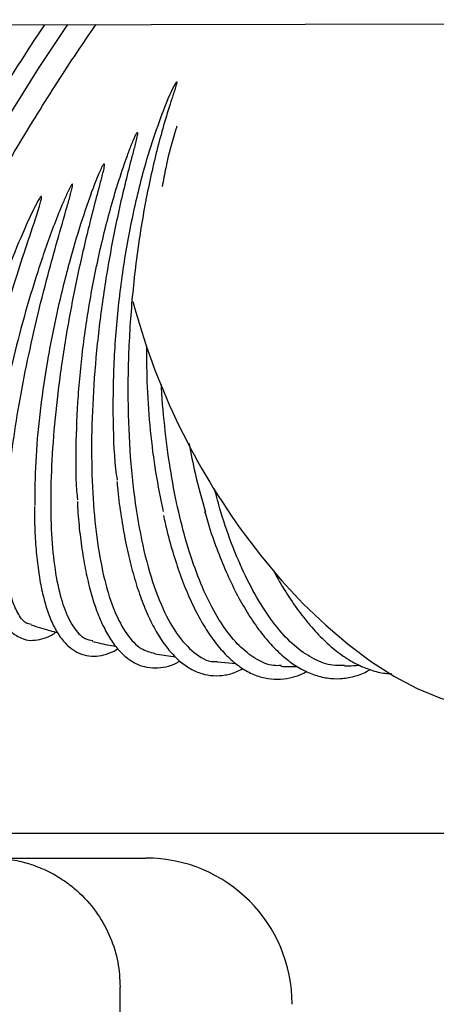
# Model space of a CAD drawing. Units: inches. Extents: x 0.4 to 16.6, y 0.2 to 10.8.
# Drawn here: x 11.7 to 11.8, y 7.1 to 7.3 of the extents above; entities that cross this region are included whole.
import ezdxf
from ezdxf.lldxf.tags import DXFTag

# ---------------------------------------------------------------- set-up
doc = ezdxf.new("R2010")
doc.units = ezdxf.units.IN
doc.header["$MEASUREMENT"] = 0
doc.layers.add('INTAKE', color=8, linetype='DOT2')
tags = doc.linetypes.add('DOT2', pattern=[0.025, 0, -0.025]).pattern_tags.tags
tags[6:7] = [DXFTag(74, 4), DXFTag(75, 0), DXFTag(340, '0'), DXFTag(46, 1.0), DXFTag(50, 0.0), DXFTag(44, 0.0), DXFTag(45, 0.0)]
tags[4:5] = [DXFTag(74, 4), DXFTag(75, 0), DXFTag(340, '0'), DXFTag(46, 1.0), DXFTag(50, 0.0), DXFTag(44, 0.0), DXFTag(45, 0.0)]
tags = doc.linetypes.add('HIDDEN', pattern=[0.07500000000000001, 0.05, -0.025]).pattern_tags.tags
tags[6:7] = [DXFTag(74, 4), DXFTag(75, 0), DXFTag(340, '0'), DXFTag(46, 1.0), DXFTag(50, 0.0), DXFTag(44, 0.0), DXFTag(45, 0.0)]
tags[4:5] = [DXFTag(74, 4), DXFTag(75, 0), DXFTag(340, '0'), DXFTag(46, 1.0), DXFTag(50, 0.0), DXFTag(44, 0.0), DXFTag(45, 0.0)]

msp = doc.modelspace()

# ---------------------------------------------------------------- linework, layer by layer
at = {"color": 7, "linetype": 'Continuous', "lineweight": 25}
for p, q in [((11.87540129070008, 7.16341979935736), (11.50422018833787, 7.163419799357358)), ((11.67792097597756, 7.158907988333742), (11.70626743243236, 7.158907988333742)), ((11.70154302298354, 6.126467043451852), (11.70154302298354, 7.135285941089647))]:
    msp.add_line(p, q, dxfattribs=at)
msp.add_arc((11.70626743243236, 7.132136334790435), 0.02677165354330846, 7.58286743238724e-08, 90, dxfattribs=at)
msp.add_open_spline([(11.67792097573945, 7.158907988333742), (11.67867743928249, 7.158887196076903), (11.68010123212949, 7.158848061518694), (11.68208564637261, 7.158561177391393), (11.68378015254226, 7.158188902557959), (11.68518831492416, 7.15777544189636), (11.687057247564, 7.15711092611095), (11.68934315797442, 7.156044202758482), (11.69192310885478, 7.15438679637903), (11.69472313830937, 7.152048821807031), (11.69751432314631, 7.148796156499563), (11.6998475671688, 7.144477769419028), (11.70128191488582, 7.139921177423177), (11.70145694205205, 7.136814064747111), (11.70154302298354, 7.135285941089647)], degree=3, knots=[0, 0, 0, 0, 0.06123601036644842, 0.1152565703135735, 0.1620599572133615, 0.2016446827488971, 0.2340094959777135, 0.3226375870198184, 0.4051589305928865, 0.4815723801828974, 0.6173579724001572, 0.7490194571477424, 0.8765640821299963, 1, 1, 1, 1], dxfattribs=at)
at = {"layer": 'INTAKE', "linetype": 'HIDDEN', "lineweight": 25}
for p, q in [((11.44462319816203, 7.310976795554709), (12.1340631475202, 7.312394240262632)), ((11.70787198954885, 7.196307782047641), (11.7116896891728, 7.195749357822461)), ((11.71938816366395, 7.194816629953066), (11.72279933013957, 7.194499376653876))]:
    msp.add_line(p, q, dxfattribs=at)
at = {"layer": 'INTAKE', "linetype": 'HIDDEN', "lineweight": 25, "flags": 128}
for points in [[(11.64551157357993, 7.222971006107308), (11.64576019336661, 7.223990960985804), (11.64648414283204, 7.226458144117248), (11.64747505065908, 7.229343307453483), (11.64872412147972, 7.232620842080488), (11.65022026845291, 7.236261656368883), (11.65195021167222, 7.240233434193296), (11.65389859603914, 7.244500921772582), (11.65604812755611, 7.249026240584874), (11.65837972682921, 7.253769223580029), (11.66087269841824, 7.258687771705209), (11.66350491453087, 7.263738227579053), (11.66625301143055, 7.268875762997681), (11.66909259681464, 7.274054776833013), (11.67199846632227, 7.279229299791605), (11.67494482724994, 7.284353402441351), (11.6779055274895, 7.289381602884377), (11.68085428765601, 7.294269270457584), (11.68376493434548, 7.298973021877579), (11.68661163245183, 7.303451106313759), (11.68936911448116, 7.307663775971647), (11.69195211449833, 7.311485288083905)], [(11.7235282706923, 7.219261270527851), (11.72722093344015, 7.214360627854346), (11.73108062476472, 7.209746357860826), (11.73507626870092, 7.205455611936135), (11.73917569467317, 7.201522936643539), (11.74334589651397, 7.197979995572119), (11.74755329821015, 7.194855314400167), (11.75176402423715, 7.192174051223196), (11.75594417230486, 7.189957793995751), (11.76006008631895, 7.188224386717885), (11.76407862735988, 7.186987785765779), (11.76796744049805, 7.186257947523186), (11.77169521529667, 7.186040748218496), (11.77523193790495, 7.186337936612802), (11.778549132712, 7.187147119919896), (11.78159203624895, 7.188446882550793)]]:
    msp.add_lwpolyline(points, dxfattribs=at)
at = {"layer": 'INTAKE', "linetype": 'HIDDEN', "lineweight": 25}
for centre, radius, start, end in [((12.11667616586474, 7.026043512869712), 0.5152860270153682, 146.3628752334623, 152.9190386139365), ((11.82658947941424, 7.293412254345857), 0.1269644877294663, 194.8709223113282, 215.7344456967164)]:
    msp.add_arc(centre, radius, start, end, dxfattribs=at)
for points, knots in [([(11.67515129995665, 7.276123151277205), (11.67640043450806, 7.278313601820139), (11.67889869977154, 7.282694496173455), (11.68268689565771, 7.289087906319104), (11.68643355892636, 7.295227996736681), (11.69010091448473, 7.301042141724181), (11.69359902872566, 7.306365689016228), (11.69595610800729, 7.309864446761043), (11.69705572447307, 7.311391493189085), (11.69713093265143, 7.311495935404809)], [0, 0, 0, 0, 0.1646538531322279, 0.3293072001857046, 0.4939584141596203, 0.658607770511546, 0.8232585280695601, 0.9879117814628119, 1, 1, 1, 1]), ([(11.70103563834748, 7.228117286584349), (11.70094532853862, 7.228790093573723), (11.70043956204064, 7.2325580478986), (11.70020531907358, 7.240302594850771), (11.700394159782, 7.251005689681521), (11.70136369847599, 7.261988716794018), (11.70301251303416, 7.272815549800672), (11.7050505844029, 7.281966233861108), (11.70717742096212, 7.289393644313499), (11.70924144174216, 7.295269589533678), (11.71074111794331, 7.298958217889282), (11.71171501065959, 7.30076923733681), (11.71181488316225, 7.300915171006868), (11.71185531531953, 7.300990381914837), (11.71189796579337, 7.301018864818634), (11.71191231658144, 7.301024542701672), (11.71192128669908, 7.301026606181896), (11.7119275479142, 7.301026472156983), (11.71193128539533, 7.301025307251599), (11.71193403392121, 7.301023145631659), (11.71193839667345, 7.301016535129509), (11.71193875853777, 7.300998165053469), (11.71193758109906, 7.300961336441063), (11.7119291477089, 7.300887659329168), (11.71189638631875, 7.300741880538819), (11.71181710811488, 7.300448587664116), (11.71163488833732, 7.299859033751638), (11.7112458087154, 7.298664533553367), (11.71044596723765, 7.296210893493932), (11.70888280430008, 7.291051240235801), (11.70688165720831, 7.28301322694353), (11.70498696083959, 7.272606411963497), (11.7036658430797, 7.261743432130976), (11.70296564581206, 7.250753467389275), (11.7029109617007, 7.239968642882069), (11.70350619588594, 7.229715373922923), (11.70473592801275, 7.220305462404817), (11.70656530223683, 7.212020587621361), (11.70894350698442, 7.205128093638967), (11.71179745743638, 7.19978116878355), (11.71506529338111, 7.196354127624438), (11.71764284560685, 7.194747634048356), (11.71914785914532, 7.194887211400383), (11.71939576275451, 7.194910202375843)], [0, 0, 0, 0, 0.01064636831587943, 0.05962338408135718, 0.1085951593452912, 0.1575622386330366, 0.2065250686277869, 0.2554855273719773, 0.287128477523781, 0.3187708955268361, 0.3504097777856061, 0.3520181476136199, 0.3527257144348592, 0.3532795391783509, 0.3533866290568203, 0.353440793683418, 0.3534875663766313, 0.3535075165471839, 0.353525997889531, 0.3535449279545999, 0.3535657538370713, 0.35366971367089, 0.3538788045230006, 0.3542547133916792, 0.3550206476261532, 0.3565524384610683, 0.3596161174674889, 0.3657434792813531, 0.3779975820654339, 0.4025001461293949, 0.4514596059712445, 0.500419823689323, 0.549382628270746, 0.5983493920876645, 0.6473206919151191, 0.6962970690783876, 0.7452821826549412, 0.7942786296219385, 0.8432839421375907, 0.8922955205915334, 0.9413123628199016, 0.990333059005716, 1, 1, 1, 1]), ([(11.69377941753084, 7.224520357263625), (11.69375529038719, 7.224747799758174), (11.69344940645604, 7.227631315741049), (11.69342820770835, 7.234035995733198), (11.69377636718874, 7.2435133858562), (11.69479973854845, 7.253485473831278), (11.6963949147493, 7.263563672841935), (11.69855408061527, 7.273513975917144), (11.70082183091724, 7.281646910815937), (11.70267319433637, 7.287042650469011), (11.70366601462821, 7.289665341194938), (11.70421617316074, 7.290879810824689), (11.70444419839997, 7.291449006459673), (11.70463445335259, 7.291686228310471), (11.70465632451956, 7.291721347961567), (11.70467684693635, 7.291734805976076), (11.7046864127253, 7.291737963446757), (11.70469661553528, 7.291738832437368), (11.70470680091106, 7.291737789991294), (11.70471622067144, 7.291734951288229), (11.70472416712505, 7.291730380242447), (11.70472973023602, 7.291723962557655), (11.70473643369113, 7.291708052505607), (11.70473365285682, 7.291670016338673), (11.70473872135841, 7.291591430386456), (11.70471522229134, 7.291431581072925), (11.70466049258486, 7.291113944621909), (11.70451333092245, 7.290476431053099), (11.70418986390085, 7.289195351238738), (11.70350113616068, 7.286595315863732), (11.70212867643759, 7.281244883059232), (11.70033033875619, 7.273208205550862), (11.69857276451689, 7.263194275313286), (11.69727551591988, 7.253061664840327), (11.69648222433628, 7.243074896079029), (11.69621793483499, 7.233493713346661), (11.69649290207536, 7.22456854987721), (11.6973024295504, 7.216531477712406), (11.69862874356018, 7.209596751890524), (11.7004376870982, 7.203931136200463), (11.70269517723082, 7.199739853288929), (11.70517814540823, 7.197066291892992), (11.70703373487299, 7.196600295584759), (11.70788459570373, 7.196386617929505)], [0, 0, 0, 0, 0.004295592811783842, 0.05445952636623686, 0.1046167017463458, 0.1547687333820282, 0.204916990471841, 0.2550626032642315, 0.3052064000077491, 0.3328687139805263, 0.3450432518911139, 0.3504002356872314, 0.3546072349966455, 0.3549332592826024, 0.355201588260908, 0.3552491259198688, 0.3552972236269346, 0.355348071721093, 0.3554005328333591, 0.3554524670165727, 0.3555019306731755, 0.3555489783528663, 0.355596628023401, 0.355803353279621, 0.3561936002442209, 0.356978817623768, 0.3585474468157295, 0.3616846568061874, 0.3679591663859127, 0.3805077281579325, 0.4055999939892146, 0.4557443961443917, 0.5058902923238281, 0.5560386719753652, 0.6061907368526466, 0.6563479036296382, 0.7065118225873992, 0.7566844136180118, 0.8068679591605022, 0.8570648753315682, 0.9072714257055812, 0.9574802976328924, 1, 1, 1, 1]), ([(11.71192239335953, 7.292899809745113), (11.71186042559886, 7.292715723918423), (11.71107068918859, 7.290369676903552), (11.71013921748911, 7.286665495944197), (11.70944090410608, 7.282992363488101), (11.70922609932163, 7.28186248907261)], [0, 0, 0, 0, 0.05567349370474534, 0.7095203148578061, 1, 1, 1, 1]), ([(11.68596043702293, 7.223475899103112), (11.685979668709, 7.226087301790425), (11.68601812980461, 7.231309798044398), (11.68679658103475, 7.240059976877818), (11.68808837584346, 7.249222163216722), (11.68992017036722, 7.258656025240422), (11.69205105650828, 7.267329585534551), (11.69432635337389, 7.275062908611469), (11.696145018445, 7.280390553961865), (11.69744516922609, 7.283710660546903), (11.69800375263626, 7.284983908170354), (11.69827151509548, 7.285535176500953), (11.69841998244842, 7.285789790302355), (11.69849637537582, 7.285912522977569), (11.69855600560403, 7.285964948445068), (11.69857744207577, 7.285974769832115), (11.69859015334791, 7.285977305191008), (11.69859895554474, 7.285976790575736), (11.69860642110847, 7.285973000786655), (11.69861437214481, 7.285964516640307), (11.69862316705213, 7.285945213089823), (11.69863153349133, 7.285905051781793), (11.69863250777594, 7.285823540587034), (11.69861867401081, 7.285661604646404), (11.6985648983887, 7.285337695266268), (11.69842629449901, 7.284691711018178), (11.69810635329427, 7.283398250669789), (11.6974195337246, 7.280791810833838), (11.69602286942183, 7.275486602088494), (11.69414022228999, 7.267666522334743), (11.69220553324189, 7.258118183100989), (11.69065899633286, 7.248621627461486), (11.68954803433702, 7.239401395553601), (11.68890389904153, 7.230674971968021), (11.6887453924482, 7.222649589135026), (11.6890784071674, 7.215513923273042), (11.68989868194079, 7.209443594114044), (11.69118382277317, 7.204559864782022), (11.69292564970151, 7.201065532918921), (11.69471192293091, 7.199059754411275), (11.69603788686425, 7.198820838221194), (11.69651778223504, 7.198734369222496)], [0, 0, 0, 0, 0.0510999683553588, 0.1021938878329346, 0.1532831798447902, 0.2043690546420729, 0.25545251639926, 0.293780720226348, 0.3321079118999704, 0.3461997758978878, 0.3524004000238332, 0.3551285714885077, 0.3563289681701455, 0.3572682970020334, 0.3574760174886753, 0.3575854430792975, 0.3576349472004804, 0.3576800919395199, 0.3577241121137493, 0.3577715743569026, 0.3578787612270859, 0.3580907302750067, 0.3584852312800128, 0.359284487711319, 0.3608821150194987, 0.3640776308413854, 0.3704688285931564, 0.3832508804789697, 0.4088105628152081, 0.4598928319711661, 0.5109765243119598, 0.5620624824556713, 0.6131517759625802, 0.6642456555361385, 0.71534557069561, 0.7664532180910422, 0.8175704432029265, 0.8686999576910576, 0.9198417818593465, 0.9709889863147012, 1, 1, 1, 1]), ([(11.69275647544043, 7.282261066882512), (11.69272279132197, 7.282231200218983), (11.69265526576853, 7.282171327404247), (11.69255771889354, 7.282021545817805), (11.69239712360224, 7.281756314497152), (11.6921120447198, 7.281204891610839), (11.69158234662404, 7.280083200732483), (11.69059804306952, 7.27779439702185), (11.68876198834103, 7.273121063215695), (11.68638178644017, 7.2662619089257), (11.68388252844765, 7.257938765204021), (11.68177130094011, 7.249690577890148), (11.6800609195792, 7.241654267201512), (11.67884060710602, 7.234077249249085), (11.67817965959577, 7.228944179266509), (11.67806823816033, 7.226594898897949), (11.67805775456471, 7.226373856104062)], [0, 0, 0, 0, 0.002189928002761656, 0.004390083728998532, 0.008791156684588658, 0.01759397101091642, 0.03520019750250401, 0.07041214005554648, 0.1408263887248754, 0.2815726473875589, 0.4223223888367888, 0.5630774026569508, 0.7038356790181396, 0.8446010974796787, 0.9853785831440972, 1, 1, 1, 1]), ([(11.68528561795413, 7.201675041792854), (11.68509766932099, 7.201694593718309), (11.68425866385699, 7.201781873801244), (11.68309149720056, 7.203104678069923), (11.68183589686021, 7.205641565729603), (11.6809899096136, 7.209345660231204), (11.6805399389986, 7.214036208224192), (11.68050214953777, 7.21965359088301), (11.68087431417845, 7.226082641514051), (11.68164855294867, 7.233202662819667), (11.68280785195944, 7.240877496344256), (11.68432720141312, 7.24896179918318), (11.6861716164676, 7.257302181712981), (11.68812145641568, 7.265041318680914), (11.6900463573697, 7.272033915708247), (11.69147770484428, 7.276918579543831), (11.69235837525808, 7.280021221187101), (11.69267278473032, 7.281225357785351), (11.69279053056978, 7.2818071996386), (11.6928378052117, 7.282086724307048), (11.69282160237585, 7.282228833400668), (11.69280660512799, 7.282254731505685), (11.69279921921493, 7.282261775738363), (11.69279276941344, 7.282265576199657), (11.69278518546323, 7.282267664287288), (11.69277648130706, 7.282267711988007), (11.6927666210557, 7.282265598120547), (11.69276004911221, 7.282262662956977), (11.69275647544043, 7.282261066882512)], [0, 0, 0, 0, 0.02172056239311819, 0.09696091014375391, 0.1722029641289515, 0.2474494360994998, 0.3227026073795813, 0.3979631399542296, 0.4732207658421836, 0.5484717010787569, 0.6237173787988702, 0.6989597760541897, 0.7742003505357749, 0.8494385477958246, 0.9058856951919714, 0.9623316542633865, 0.9827538553398307, 0.9917397302408663, 0.9956933423355014, 0.9987924618131638, 0.9993953782215926, 0.9995396268159148, 0.9996069694170445, 0.9996727096053535, 0.9997400723912083, 0.9998136718367703, 0.9998986790288358, 1, 1, 1, 1]), ([(11.68708606703955, 7.280039910331246), (11.68706844593384, 7.280030721423839), (11.68703316579051, 7.280012323828617), (11.68697839457864, 7.279954753053906), (11.6868909261965, 7.279849227279838), (11.68673744233883, 7.279621343768855), (11.68645782887201, 7.279150711007981), (11.6859432630909, 7.278183102679136), (11.68498051331227, 7.276209956644076), (11.68317342413032, 7.272187362636586), (11.68078212205337, 7.266321940156745), (11.67817678487745, 7.259240350193764), (11.67585092163512, 7.252222228851071), (11.67383198260212, 7.245380557789108), (11.67212823670141, 7.238793000770729), (11.67081952979404, 7.232643358119663), (11.6700707548184, 7.228649825067905), (11.66986918173824, 7.226896449771051), (11.66986629317107, 7.226871323686177)], [0, 0, 0, 0, 0.0009739398430845793, 0.001949976227796702, 0.003899882378251133, 0.007800140461114694, 0.01560124759444742, 0.03120426992585737, 0.06241038127238317, 0.1248165060158217, 0.2495736923340183, 0.3743335766734494, 0.4990970031885668, 0.6238627843731288, 0.7486317985035663, 0.8734057403041013, 0.9981858886003844, 1, 1, 1, 1]), ([(11.6742631438223, 7.205368042082106), (11.67401555675784, 7.205446519756974), (11.67334497193641, 7.205659075036071), (11.67255043226633, 7.20697925312792), (11.67189796104165, 7.209205227771718), (11.6715822666356, 7.212279801766457), (11.67159631537523, 7.216107174030848), (11.67194472624666, 7.220645128979489), (11.67262166689997, 7.225824057901129), (11.67361714814648, 7.231569718945401), (11.67491563182163, 7.237798635198436), (11.67649637372437, 7.244421038562488), (11.6783338317297, 7.251341702817926), (11.68039449779158, 7.258462071715145), (11.68255058766483, 7.265380881169312), (11.68470832491415, 7.27200304452822), (11.68623757909407, 7.276488006608541), (11.68698187035621, 7.27902999457218), (11.68711046936746, 7.279595620144619), (11.68716029295019, 7.279866258803822), (11.68714420712083, 7.280003696959773), (11.6871290805015, 7.28002815729569), (11.68711817052943, 7.280037077521977), (11.68710309165351, 7.280041718398831), (11.68709210910205, 7.2800405520173), (11.68708606703955, 7.280039910331246)], [0, 0, 0, 0, 0.04012681420742567, 0.1086827076316262, 0.1772393680371248, 0.2457982190638645, 0.3143605462696688, 0.3829272269500252, 0.4514949698999025, 0.5200598970676681, 0.5886222596870856, 0.6571825459760684, 0.7257414113232437, 0.7942990443949839, 0.8628549273915223, 0.9228487110042071, 0.9828376201036517, 0.9918400249291217, 0.9958008540717684, 0.9989030434064624, 0.9994501483455652, 0.9995776688000411, 0.9997018572285213, 0.9998359764335496, 1, 1, 1, 1]), ([(11.70634233869558, 7.252698583526909), (11.70636203841821, 7.250163868347983), (11.70640300615802, 7.244892649364488), (11.70699629002829, 7.237112738551556), (11.70795359027182, 7.22942858962347), (11.70892647307192, 7.224728133449684), (11.70941291499376, 7.222377902841799)], [0, 0, 0, 0, 0.235910306620055, 0.4906014281195103, 0.7453004408543036, 1, 1, 1, 1]), ([(11.73099816420104, 7.194146336504321), (11.73053496244545, 7.194130525417528), (11.72904769830057, 7.194079758635678), (11.72658467422228, 7.195142606430536), (11.72366847076901, 7.197272197770866), (11.7209047121668, 7.200485179081361), (11.7183357390041, 7.204648824516737), (11.71600436048029, 7.20971280301662), (11.7139475715041, 7.215584455599409), (11.71220316076526, 7.22216645335901), (11.7107854178409, 7.229339986031964), (11.70977211164524, 7.237003957937135), (11.70922375633246, 7.242484972313827), (11.70912881965901, 7.245403392591666), (11.70912258102654, 7.245595172552401)], [0, 0, 0, 0, 0.04298411304942565, 0.1380148701199001, 0.2330472074944449, 0.3280821178417828, 0.4231170694850957, 0.5181499062125914, 0.6131810473997407, 0.7082134648017253, 0.8032486215818899, 0.898283557074755, 0.9933158443359116, 1, 1, 1, 1]), ([(11.71416310205671, 7.23478181936293), (11.71450558729001, 7.23295517595342), (11.71533070265632, 7.228554426959343), (11.71648809014611, 7.22455713776939), (11.71716507436062, 7.222219025679645)], [0, 0, 0, 0, 0.4150755728100782, 1, 1, 1, 1]), ([(11.70095155470021, 7.227829642225235), (11.70097852839846, 7.227500152980731), (11.70114485659281, 7.225468420045975), (11.70162211421936, 7.221948973763011), (11.70238853494257, 7.217328569944838), (11.70333875950934, 7.213023032211106), (11.70444851544837, 7.209039347377269), (11.70571883055718, 7.205412521242341), (11.70714474307986, 7.20216678247199), (11.70872450425895, 7.19932703295766), (11.71045625953682, 7.19691949252612), (11.71233507224046, 7.19497546208662), (11.71434583816973, 7.193528925738036), (11.71645560643947, 7.192610834223784), (11.71861556042005, 7.192220884454161), (11.72077325443379, 7.192368848098929), (11.72256853280236, 7.192828631617624), (11.72361800838693, 7.193401590161227), (11.72397897271834, 7.193598657725885)], [0, 0, 0, 0, 0.01331839763821886, 0.08212537304650631, 0.1510165502441838, 0.2200173718116252, 0.2891593071156187, 0.3584796310165917, 0.428017027371431, 0.4977951077187905, 0.5677749875835035, 0.6376298646177616, 0.7066268637575907, 0.7738093821544211, 0.8388298036453204, 0.90262720638503, 0.9665088870463917, 1, 1, 1, 1]), ([(11.74263740094342, 7.194188990493174), (11.74190777177849, 7.194157574969783), (11.7400724565995, 7.194078552104873), (11.73711046906269, 7.195181587822463), (11.73382340836264, 7.197325102043692), (11.73063627409476, 7.200531840635835), (11.72760500216897, 7.204695074322488), (11.72477401122322, 7.209749934463794), (11.72221008618399, 7.215635429394549), (11.72019453285791, 7.221270098370811), (11.71918837398053, 7.225127474785003), (11.71881182899339, 7.226571059674946)], [0, 0, 0, 0, 0.07990795683020946, 0.2010011292570976, 0.3220963077388648, 0.4431947722040244, 0.5642933175813089, 0.6853892046880506, 0.8064828844573352, 0.9275781375873203, 1, 1, 1, 1]), ([(11.67792585629179, 7.226016525039873), (11.67788169147891, 7.225573993665948), (11.6776864664512, 7.223617839114062), (11.67752470659094, 7.220422530652902), (11.67744903635054, 7.216473665389213), (11.67757707921018, 7.212875392213629), (11.67789544607176, 7.209623799898117), (11.67841528494582, 7.206742150163015), (11.67914852351906, 7.204242997615052), (11.68008097383779, 7.202215209625881), (11.68120311151718, 7.200678094904452), (11.68241668517091, 7.199596997161545), (11.68334327007164, 7.199234962680488), (11.68376627992386, 7.199069684623169)], [0, 0, 0, 0, 0.02961552361629644, 0.1309117155122055, 0.2324348538729734, 0.3342751572867245, 0.436563141836245, 0.539481392711697, 0.6432464645473769, 0.7479254578068255, 0.8410120624156799, 0.9274179150442583, 1, 1, 1, 1]), ([(11.68585350478151, 7.223261512887238), (11.68584868397379, 7.222921907684582), (11.68582197642679, 7.221040475686073), (11.68594954949777, 7.217887661573479), (11.68624559114356, 7.21385358695751), (11.68673800723808, 7.210178232175654), (11.68740934612652, 7.206855861133858), (11.68826896252677, 7.203914439604827), (11.68932419594512, 7.201370335615552), (11.69058717013178, 7.199251208536494), (11.69201309173335, 7.197657122320407), (11.69361581067647, 7.19653850383742), (11.69533839705806, 7.195922678907923), (11.69718155484702, 7.195804175609815), (11.69903775582669, 7.19620732692885), (11.7003555069611, 7.196698246491247), (11.70106179166648, 7.197177584231615), (11.70114487791773, 7.197233972789411)], [0, 0, 0, 0, 0.01701954154357157, 0.09428922115877747, 0.1717271910434931, 0.2493931058318427, 0.3273666800463703, 0.4057451698841967, 0.4846098499464661, 0.5638807500519164, 0.6424149931307042, 0.7096927383223456, 0.781131190462291, 0.8499537812578739, 0.9188200049670385, 0.9904501096902095, 1, 1, 1, 1]), ([(11.6936997261127, 7.22417956851187), (11.69373506448663, 7.223481712235847), (11.69385142636471, 7.221183817402043), (11.69423455746847, 7.217566259322355), (11.69484143833582, 7.213358326526917), (11.69563070416458, 7.209495819195588), (11.69658800823255, 7.205986028126536), (11.69771698805325, 7.202857797319411), (11.69901933246033, 7.200131852868526), (11.70049943266572, 7.197834675053784), (11.70215770981211, 7.196001065633394), (11.70398020888122, 7.194671213795957), (11.70592491969837, 7.193881039236298), (11.70792665489709, 7.193619058471442), (11.70993198053628, 7.193893227074731), (11.71144645576523, 7.194360265910726), (11.71228197719853, 7.194868062056616), (11.71246521597945, 7.194979427179069)], [0, 0, 0, 0, 0.03236493486762961, 0.1065709648016618, 0.1809135662581739, 0.2554359726207415, 0.3301924930798671, 0.4052443754785877, 0.4806369701333851, 0.5563212025914785, 0.6317341163288424, 0.7056096002157733, 0.7765712829375347, 0.8448113890381573, 0.9122877918685915, 0.9807637752311914, 1, 1, 1, 1]), ([(11.70947391648678, 7.221639296631715), (11.70967407813793, 7.220722201272084), (11.71022329860419, 7.21820579746476), (11.71130576243293, 7.214398350086157), (11.71269616056319, 7.210230530530604), (11.71424503359951, 7.206420396178657), (11.71593535101937, 7.202980357886599), (11.71776321893876, 7.199940877676778), (11.71972169640771, 7.197326758543689), (11.72180287038856, 7.195166307238471), (11.72399273902633, 7.193489897374418), (11.7262666638027, 7.192324424864234), (11.72858613578035, 7.191690560900661), (11.73091050867121, 7.191569166850856), (11.733194151295, 7.191996302381415), (11.73479573648343, 7.192522670089283), (11.7356068845173, 7.19303032717329), (11.73570166073456, 7.193089642879029)], [0, 0, 0, 0, 0.04238380157244544, 0.1162962591900545, 0.1903288958420319, 0.2645111762281526, 0.3388733527759288, 0.4134364829784385, 0.4881860051076368, 0.5629752158997477, 0.6373635013158322, 0.7106645363162907, 0.7822295203115875, 0.8521160884615891, 0.9213194178179915, 0.990806797724249, 0.9999999999999999, 0.9999999999999999, 0.9999999999999999, 0.9999999999999999]), ([(11.71701177166201, 7.222344359624523), (11.71734981579332, 7.22119528500328), (11.71815871542723, 7.21844568530795), (11.71962616400566, 7.214419034033956), (11.72137357727107, 7.210257228158602), (11.72326665843478, 7.206451696893851), (11.72528757401392, 7.203019339119332), (11.72742817657474, 7.19999025336138), (11.72967756972927, 7.197389797268732), (11.732023545487, 7.1952451028328), (11.73444883359198, 7.193583655800712), (11.73692826165999, 7.192428997307976), (11.73942656007068, 7.191799296880558), (11.7419077364371, 7.19168143607757), (11.7443278120103, 7.192104549723512), (11.74612925877471, 7.192695594086698), (11.74708267021201, 7.193284691930884), (11.74729144214306, 7.193413688804315)], [0, 0, 0, 0, 0.05185119653432744, 0.1240737821180231, 0.196399805509048, 0.2688520490279757, 0.3414519978969962, 0.4142112126256122, 0.4871110701076915, 0.560030817854884, 0.632653361955611, 0.7044936109166704, 0.7750448724628712, 0.8442008895295259, 0.9125337306536905, 0.9808471964587777, 0.9999999999999999, 0.9999999999999999, 0.9999999999999999, 0.9999999999999999]), ([(11.72959295202935, 7.211611331044075), (11.7297018903436, 7.211395486185531), (11.73050865209341, 7.209797009313778), (11.73213833752084, 7.20714747601743), (11.73447336625773, 7.203719649291445), (11.73692251749976, 7.200727966449664), (11.73945608775244, 7.198156566876275), (11.74206227021491, 7.196045091857339), (11.74472069567316, 7.194404817949301), (11.74740383692784, 7.193297973031972), (11.74958752434748, 7.192723793256912), (11.75085556279807, 7.192708869032601), (11.75123467729882, 7.192704407030801)], [0, 0, 0, 0, 0.01822107013964197, 0.1349393235175021, 0.2518586790735482, 0.3689898178341025, 0.4863033416734766, 0.6036453088107077, 0.7206351699058363, 0.836697183598227, 0.9511761921078501, 1, 1, 1, 1]), ([(11.68526587524785, 7.201609850616146), (11.68639345595977, 7.20124038163937), (11.68799483347006, 7.200715665932639), (11.6896228431102, 7.200315908831366), (11.69010451951083, 7.200197633388201)], [0, 0, 0, 0, 0.7041317270190947, 0.9999999999999999, 0.9999999999999999, 0.9999999999999999, 0.9999999999999999]), ([(11.68376485001772, 7.199069614559156), (11.68382117415682, 7.199042973209099), (11.68437118011103, 7.198782820077742), (11.68556301287992, 7.198721113523654), (11.68724053672219, 7.198965112650948), (11.68865651677186, 7.199494724137145), (11.68952494392388, 7.200075887510642), (11.68981612469393, 7.200270749679825)], [0, 0, 0, 0, 0.0308737326663917, 0.3014824028184268, 0.5716950972184204, 0.8563907736885933, 1, 1, 1, 1]), ([(11.69647887782933, 7.198581552188268), (11.69686508080182, 7.198480773102635), (11.6982795978562, 7.198111657001752), (11.69971155106537, 7.197853446702317), (11.700752540741, 7.197665735082881)], [0, 0, 0, 0, 0.2730281485758779, 1, 1, 1, 1]), ([(11.74264016392819, 7.194088284159618), (11.74318137727317, 7.194099223733918), (11.74409464377729, 7.194117683638631), (11.74500144596321, 7.194191259951864), (11.74537086564132, 7.194221234006154)], [0, 0, 0, 0, 0.5926127176994057, 1, 1, 1, 1]), ([(11.73099320968038, 7.194023159795555), (11.73122544596184, 7.194012044129872), (11.73222466169652, 7.19396421806246), (11.73322093212786, 7.193980316383464), (11.7339856508209, 7.193992673155893)], [0, 0, 0, 0, 0.2324185592685122, 1, 1, 1, 1])]:
    msp.add_open_spline(points, degree=3, knots=knots, dxfattribs=at)

doc.saveas('drawing.dxf')
